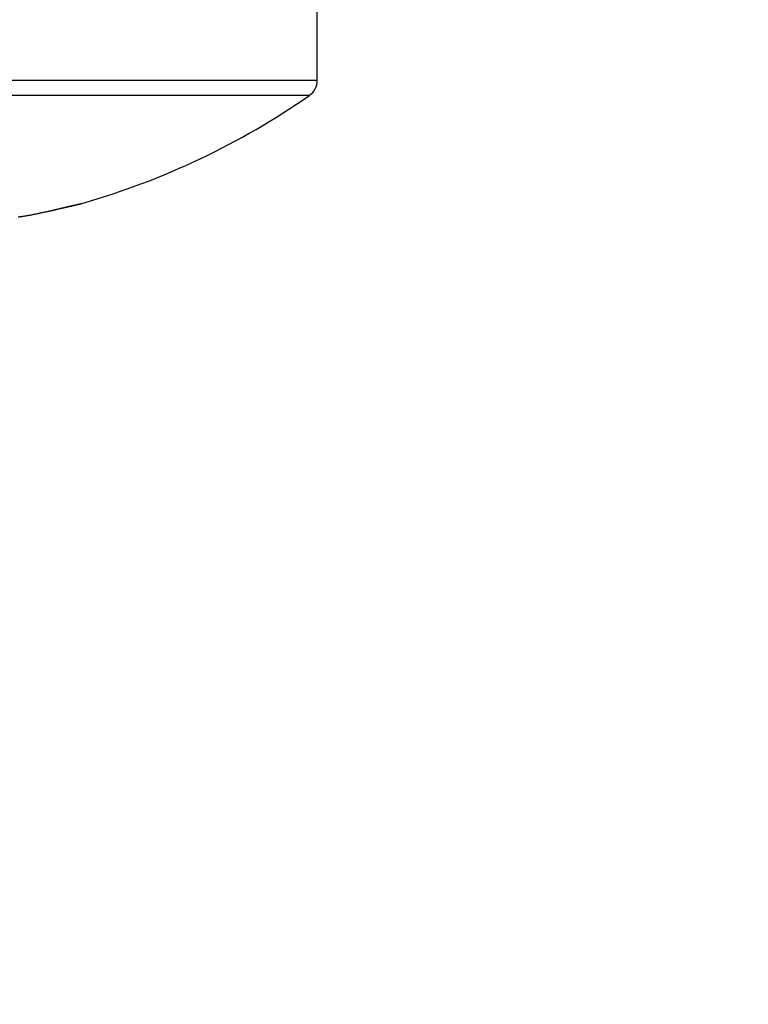
# Model space of a CAD drawing. Units: millimetres. Extents: x -5577 to 6849, y -3306 to 2395.
# Drawn here: x 5136 to 5144, y 2170 to 2181 of the extents above; entities that cross this region are included whole.
import ezdxf

# ---------------------------------------------------------------- set-up
doc = ezdxf.new("R2010")
doc.units = ezdxf.units.MM
for name, color, linetype in [('fiktive', 1, 'Continuous'), ('hatching-Schraffur', 5, 'Continuous'), ('outline-Körperkante', 7, 'Continuous')]:
    doc.layers.add(name, color=color, linetype=linetype)

# ---------------------------------------------------------------- blocks, each defined once
blk = doc.blocks.new('Verschalung WinDrive2201')
at = {"layer": 'hatching-Schraffur'}
h = blk.add_hatch(dxfattribs=at)
h.set_pattern_fill('ANSI31', color=256, scale=0.5, style=0)
h.set_pattern_definition([(45, (-116.6368, -261.4505), (-1.122532, 1.122532), [])])
h.paths.add_polyline_path([(-2, -98), (-9.791, -98), (-18.452, -93), (-23, -93), (-23, -95.5), (-22.202, -95.5), (-21.509, -94.3), (-20.643, -94.8), (-20.355, -94.3), (-19.489, -94.8), (-19.2, -94.3), (-12.791, -98), (-44.25, -98, -1), (-45.75, -98), (-48.25, -98, -1), (-49.75, -98), (-52.25, -98, -1), (-53.75, -98), (-56.25, -98, -1), (-57.75, -98), (-60.25, -98, -1), (-61.75, -98), (-65, -98), (-65, -100), (0, -100), (0, -74.1), (-4, -73.25), (-4, -70.75), (0, -69.9), (0, -8.25), (-2, -8.25), (-2, -14.25), (-4.5, -14.25), (-4.5, -11.75), (-6, -11.75), (-6, -15.75), (-2, -15.75), (-2, -20.48), (-1.7, -21), (-2, -21.52), (-2, -68.28), (-6, -69.13), (-6, -74.87), (-2, -75.72)])
h.paths.add_polyline_path([(-2, -2.25), (-2, -8.25), (0, -8.25), (0, 0), (-82, 0), (-82, -1), (-69, -1), (-68, -2), (-63.75, -2, 1), (-62.25, -2), (-19.75, -2, 1), (-18.25, -2), (-6, -2), (-6, -4.75), (-4.5, -4.75), (-4.5, -2.25)])
blk = doc.blocks.new('WinDrive2203_LR12_Drive')
at = {"layer": 'outline-Körperkante'}
for p, q in [((55.2, 35.907), (55.2, 38.003)), ((55.2, 35.907), (45.2, 35.907)), ((55.114, 35.742), (45.286, 35.742)), ((52.229, 34.456), (52.239, 34.458)), ((52.229, 34.456), (52.229, 34.456)), ((52.23, 34.456), (52.244, 34.46)), ((52.23, 34.456), (52.24, 34.459)), ((52.568, 34.535), (52.569, 34.535)), ((52.576, 34.537), (52.573, 34.537)), ((52.211, 34.452), (52.211, 34.452))]:
    blk.add_line(p, q, dxfattribs=at)
for centre, radius, start, end in [((55, 35.907), 0.2, 304.7907, 0), ((50.2, 42.815), 8.613, 286.0256, 304.7907), ((49.766, 45.18), 11.003, 282.698, 282.9439), ((51.941, 35.549), 1.13, 284.7137, 284.7734), ((52.232, 34.458), 0.00387, 206.3994, 206.7307), ((52.232, 34.458), 0.00364, 206.3892, 206.7409), ((52.231, 34.458), 0.00216, 224.8126, 225.1874), ((52.232, 34.457), 0.00321, 206.3655, 206.7646), ((52.23, 34.457), 0.0019, 224.7865, 225.2135), ((52.23, 34.457), 0.00177, 224.7717, 225.2283), ((52.231, 34.456), 0.00234, 179.7546, 180.2454), ((52.23, 34.457), 0.00154, 224.7364, 225.2636), ((52.23, 34.457), 0.00142, 224.7152, 225.2848), ((52.23, 34.457), 0.00132, 224.6924, 225.3076), ((52.231, 34.457), 0.00192, 206.2309, 206.8992), ((52.23, 34.456), 0.00079, 179.6372, 180.3628), ((52.23, 34.457), 0.00102, 224.6028, 225.3972), ((52.23, 34.457), 0.000931, 224.5647, 225.4353), ((52.229, 34.456), 0, 0, 0), ((52.23, 34.456), 0.000772, 224.4755, 225.5245), ((52.23, 34.456), 0.000689, 224.4118, 225.5882), ((52.23, 34.456), 0.000428, 179.3313, 180.6687), ((52.229, 34.456), 0.000392, 269.2686, 270.7314), ((52.23, 34.456), 0.000375, 179.2356, 180.7644), ((52.229, 34.456), 0.000301, 269.0472, 270.9528), ((52.229, 34.456), 0.000308, 223.6864, 226.3136), ((52.229, 34.456), 0, 0, 0), ((52.23, 34.456), 0.000921, 224.5602, 225.4398), ((52.229, 34.456), 0, 0, 0), ((52.229, 34.456), 0.000063, 265.4469, 274.5531), ((52.229, 34.456), 0.000139, 222.0806, 227.9194), ((-121.651, 779.281), 764.852, 283.141134, 283.141879), ((36.388, 102.736), 70.094, 283.07051, 283.07842), ((7.533, 226.967), 197.632, 283.07547, 283.07967), ((36.908, 100.491), 67.789, 283.07974, 283.08788), ((-123.405, 787.285), 773.045, 283.133657, 283.134388), ((-113.798, 742.643), 727.389, 283.196472, 283.197242), ((9.83, 216.911), 187.316, 283.09152, 283.0959), ((36.871, 100.642), 67.945, 283.08921, 283.09729), ((36.262, 103.496), 70.862, 283.05395, 283.06164), ((-92.651, 655.003), 637.235, 283.145123, 283.145993), ((10.825, 212.591), 182.884, 283.09887, 283.1033), ((35.735, 105.352), 72.789, 283.1362, 283.14364), ((-79.551, 596.712), 577.493, 283.195586, 283.196538), ((10.589, 213.733), 184.049, 283.0944, 283.09872), ((35.413, 106.973), 74.441, 283.10071, 283.10794), ((-67.861, 547.898), 527.3, 283.17079, 283.17182), ((35.139, 108.323), 75.818, 283.07863, 283.08567), ((-57.745, 506.687), 484.868, 283.11761, 283.11872), ((10.886, 212.144), 182.434, 283.12101, 283.12531), ((34.624, 110.27), 77.831, 283.13062, 283.13742), ((-48.751, 465.41), 442.627, 283.19752, 283.19872), ((11.634, 209.361), 179.554, 283.09457, 283.09886), ((34.302, 111.736), 79.332, 283.12259, 283.12921), ((-40.401, 430.64), 406.869, 283.17191, 283.1732), ((33.866, 113.701), 81.345, 283.11443, 283.12083), ((-32.504, 397.687), 372.983, 283.14565, 283.14704), ((12.465, 205.779), 175.877, 283.09954, 283.10386), ((33.444, 115.117), 82.82, 283.18265, 283.18887), ((-26.117, 369.829), 344.403, 283.16651, 283.168), ((13.102, 202.631), 172.666, 283.13473, 283.13904), ((33.058, 117.072), 84.811, 283.14149, 283.14749), ((-19.961, 342.321), 316.215, 283.21744, 283.21904), ((32.701, 118.692), 86.47, 283.13322, 283.13905), ((-13.956, 318.477), 291.631, 283.14171, 283.14342), ((14.334, 198.199), 168.07, 283.07341, 283.07775), ((32.18, 120.613), 88.459, 283.18479, 283.19041), ((-8.866, 295.642), 268.237, 283.19375, 283.19559), ((15.205, 193.786), 163.575, 283.13035, 283.13471), ((31.897, 122.261), 90.128, 283.12696, 283.13242), ((-4.103, 275.596), 247.633, 283.18139, 283.18335), ((31.32, 124.396), 92.338, 283.17975, 283.185), ((0.455, 256.119), 227.629, 283.18433, 283.18643), ((16.501, 188.122), 157.765, 283.14403, 283.14845), ((31.002, 125.997), 93.97, 283.15153, 283.15662), ((4.496, 238.856), 209.9, 283.18737, 283.1896), ((17.811, 182.819), 152.303, 283.1224, 283.12687), ((30.352, 128.411), 96.469, 283.20618, 283.21106), ((8.358, 222.367), 192.965, 283.19049, 283.19289), ((30.102, 130.002), 98.075, 283.14085, 283.14558), ((11.818, 207.369), 177.573, 283.21024, 283.2128), ((19.398, 176.066), 145.365, 283.12211, 283.12667), ((29.355, 132.8), 100.969, 283.1971, 283.20162), ((15.331, 193.076), 162.855, 283.15897, 283.16171), ((20.753, 169.777), 138.934, 283.17128, 283.17593), ((18.282, 180.454), 149.893, 283.16177, 283.16469), ((28.91, 134.704), 102.924, 283.20066, 283.20503), ((21.076, 167.96), 137.091, 283.21702, 283.22015), ((28.297, 137.635), 105.918, 283.16584, 283.17), ((22.603, 162.303), 131.235, 283.13333, 283.13811), ((23.659, 156.789), 125.625, 283.23885, 283.24219), ((27.598, 140.017), 108.396, 283.24287, 283.24686), ((24.221, 155.184), 123.934, 283.15781, 283.16273), ((26.298, 145.76), 114.285, 283.22042, 283.22401), ((26.952, 143.742), 112.171, 283.13213, 283.13591), ((28.573, 136.411), 104.663, 283.18248, 283.18632), ((26.165, 146.941), 115.465, 283.15499, 283.16009), ((26.073, 146.516), 115.072, 283.24778, 283.25138), ((30.62, 127.856), 95.867, 283.16184, 283.16594), ((25.038, 151.114), 119.786, 283.22956, 283.23294), ((27.989, 139.098), 107.413, 283.16512, 283.17041), ((32.716, 118.514), 86.293, 283.22358, 283.22802), ((24.154, 155.086), 123.854, 283.21045, 283.21364), ((34.906, 108.964), 76.496, 283.2682, 283.27309), ((29.975, 130.67), 98.754, 283.16234, 283.16789), ((22.493, 162.393), 131.347, 283.19043, 283.19337), ((36.209, 103.712), 71.085, 283.22244, 283.22755), ((21.394, 167.122), 136.202, 283.18923, 283.19199), ((31.936, 122.378), 90.233, 283.15542, 283.16125), ((36.739, 101.626), 68.933, 283.19517, 283.20027), ((19.72, 173.355), 142.653, 283.27511, 283.27768), ((33.897, 113.864), 81.496, 283.18158, 283.18777), ((39.578, 89.41), 56.391, 283.2266, 283.2327), ((19.769, 174.144), 143.41, 283.18657, 283.18905), ((42.788, 75.518), 42.134, 283.3082, 283.3162), ((35.804, 105.621), 73.036, 283.20599, 283.21258), ((20.244, 171.926), 141.142, 283.2067, 283.20915), ((41.577, 80.789), 47.542, 283.2731, 283.2797), ((20.917, 168.857), 138, 283.2281, 283.23053), ((37.853, 97.297), 64.464, 283.13046, 283.13758), ((22.168, 164.046), 133.031, 283.17882, 283.18092), ((21.049, 167.84), 136.98, 283.27411, 283.27647), ((45.231, 65.247), 31.575, 283.3142, 283.3248), ((39.594, 89.301), 56.281, 283.2626, 283.2703), ((21.864, 165.195), 134.219, 283.1974, 283.19974), ((47.424, 56.008), 22.08, 283.3119, 283.3336), ((22.082, 163.798), 132.809, 283.24559, 283.24787), ((41.494, 81.656), 48.405, 283.1584, 283.1668), ((41.084, 83.041), 49.847, 283.2591, 283.2713), ((22.704, 160.92), 129.865, 283.27158, 283.27383), ((43.043, 74.783), 41.36, 283.2456, 283.2549), ((23.148, 159.376), 128.26, 283.23943, 283.24161), ((44.715, 67.683), 34.065, 283.2561, 283.2667), ((24.014, 156.047), 124.822, 283.20442, 283.20657), ((24.114, 155.104), 123.881, 283.2614, 283.26348), ((46.306, 60.992), 27.188, 283.2401, 283.2523), ((25.044, 151.516), 120.175, 283.22418, 283.22622), ((47.494, 56.042), 22.097, 283.1967, 283.2106), ((25.584, 149.32), 117.914, 283.21534, 283.21731), ((48.295, 52.482), 18.449, 283.314, 283.3291), ((25.887, 146.855), 115.445, 283.35022, 283.35214), ((49.674, 46.784), 12.587, 283.2006, 283.2205), ((25.52, 150.139), 118.726, 283.15865, 283.16041), ((27.019, 142.487), 110.934, 283.30655, 283.30832), ((50.843, 41.679), 7.349, 283.4461, 283.4762), ((30.787, 127.574), 95.554, 283.16789, 283.16981), ((51.116, 40.636), 6.271, 283.2742, 283.3048), ((26.411, 144.43), 112.965, 283.38284, 283.38435), ((49.469, 47.425), 13.257, 283.4817, 283.4938), ((-179.09, 1019.973), 1012.301, 283.228525, 283.228681), ((52.059, 36.662), 2.187, 283.2938, 283.3552), ((29.969, 130.759), 98.842, 283.21392, 283.21539), ((52.454, 34.986), 0.465, 283.774, 284.0204), ((48.008, 53.786), 19.783, 283.3211, 283.3279), ((52.508, 34.766), 0.239, 284.1744, 284.5712), ((52.213, 36.004), 1.511, 283.6012, 283.8077), ((-607.213, 2860.124), 2901.596, 283.143196, 283.143236), ((49.32, 47.531), 13.396, 284.0347, 284.0377), ((49.266, 48.851), 14.691, 282.9933, 282.9959), ((53.35, 31.281), 3.347, 103.4415, 103.4702), ((50.191, 44.213), 9.965, 283.8132, 283.8168), ((51.341, 39.544), 5.156, 283.7962, 283.8027), ((51.767, 37.94), 3.498, 283.2939, 283.3032), ((46.104, 62.027), 28.241, 283.2387, 283.2423), ((51.961, 36.932), 2.473, 284.2942, 284.3064), ((52.131, 36.302), 1.82, 284.0285, 284.044), ((52.36, 35.436), 0.924, 283.3323, 283.4527), ((52.255, 35.866), 1.367, 283.4387, 283.4585), ((52.34, 35.515), 1.006, 283.3802, 283.4048), ((52.385, 35.293), 0.779, 284.0211, 284.0514), ((52.435, 35.126), 0.606, 283.3061, 283.343), ((52.46, 34.971), 0.449, 284.8041, 284.8489), ((53.849, 28.747), 5.928, 102.4049, 102.4099), ((52.49, 34.886), 0.359, 283.5999, 283.6541), ((52.514, 34.792), 0.262, 283.5378, 283.6031), ((52.524, 34.741), 0.21, 283.997, 284.0755), ((52.539, 34.689), 0.156, 283.4486, 283.5429), ((52.546, 34.658), 0.125, 283.9794, 284.0931), ((52.551, 34.625), 0.0917, 285.8771, 286.0136), ((52.559, 34.603), 0.0682, 284.661, 284.8261), ((52.562, 34.589), 0.0538, 285.4246, 285.6237), ((52.569, 34.565), 0.0284, 285.7984, 286.0924), ((52.572, 34.558), 0.0211, 282.8136, 283.1756), ((52.572, 34.552), 0.0151, 289.7612, 290.205), ((52.574, 34.548), 0.0108, 286.4233, 286.9752), ((52.575, 34.545), 0.008, 288.095, 288.7749), ((52.576, 34.543), 0.00546, 283.6037, 284.4688), ((52.576, 34.541), 0.00348, 296.0129, 297.1172), ((52.567, 34.575), 0.039, 283.915, 284.1575), ((52.577, 34.54), 0.0026, 287.7382, 289.1317), ((52.577, 34.539), 0.00153, 295.7261, 297.404), ((52.577, 34.539), 0.0011, 295.4037, 297.7264), ((52.578, 34.538), 0.000532, 286.7304, 290.1394), ((52.577, 34.538), 0.000553, 301.8224, 305.5578), ((52.577, 34.538), 0.00049, 332.1264, 334.7435), ((52.578, 34.538), 0.000199, 293.3459, 299.7842), ((52.578, 34.538), 0.000185, 320.7207, 331.8992), ((52.577, 34.538), 0.000396, 330.2011, 336.6688), ((51.45, 37.278), 2.921, 278.2403, 278.5769), ((51.425, 37.427), 3.073, 278.6256, 278.9515), ((51.403, 37.587), 3.235, 278.9023, 279.2172), ((51.378, 37.745), 3.394, 279.2108, 279.5158), ((51.349, 37.923), 3.575, 279.4953, 279.7891), ((51.312, 38.124), 3.779, 279.8223, 280.1045), ((51.29, 38.266), 3.923, 280.0584, 280.334), ((51.273, 38.359), 4.018, 280.3342, 280.6073), ((51.225, 38.617), 4.28, 280.5982, 280.8564), ((51.143, 39.043), 4.713, 280.8616, 281.0971), ((51.183, 38.824), 4.491, 281.1321, 281.3863), ((51.284, 38.326), 3.983, 281.3853, 281.6817), ((51.077, 39.387), 5.064, 281.5405, 281.7607), ((49.315, 47.843), 13.701, 281.7683, 281.8423), ((51.218, 38.663), 4.326, 282.1227, 282.428), ((51.291, 38.347), 4.002, 282.3811, 282.8948), ((52.211, 34.48), 0.0278, 270.9309, 271.7969), ((52.211, 34.481), 0.0285, 270.8996, 271.7648), ((52.211, 34.482), 0.0292, 270.9097, 271.7547), ((52.211, 34.483), 0.0306, 272.2606, 273.0654), ((52.211, 34.485), 0.0327, 273.5142, 274.2868), ((52.211, 34.486), 0.0332, 273.6192, 274.3626), ((52.211, 34.488), 0.0354, 274.8367, 275.5522), ((52.211, 34.489), 0.037, 274.852, 275.5369), ((52.21, 34.492), 0.0395, 276.0116, 276.6688), ((52.21, 34.493), 0.0405, 277.4509, 278.0794), ((52.21, 34.496), 0.0432, 277.2936, 277.8957), ((52.21, 34.498), 0.0453, 277.3075, 277.8818), ((52.209, 34.501), 0.0485, 278.378, 278.9271), ((52.209, 34.502), 0.0499, 278.5805, 279.1031), ((52.208, 34.506), 0.0537, 279.6165, 280.1151), ((52.208, 34.509), 0.0565, 279.6293, 280.1024), ((52.207, 34.512), 0.0597, 280.8451, 281.2953), ((52.207, 34.515), 0.0631, 280.8573, 281.2831), ((52.206, 34.52), 0.0679, 280.6383, 281.0423), ((52.205, 34.524), 0.0723, 281.8211, 282.2018), ((52.204, 34.528), 0.0765, 281.8316, 282.1913), ((52.202, 34.533), 0.082, 283.0039, 283.3412), ((52.203, 34.54), 0.0885, 281.6095, 281.927), ((52.2, 34.545), 0.0933, 283.0244, 283.3207), ((52.197, 34.553), 0.102, 283.8978, 284.1747), ((52.198, 34.562), 0.11, 282.7797, 283.0351), ((52.194, 34.57), 0.119, 283.9171, 284.1554), ((52.192, 34.581), 0.131, 283.6504, 283.8712), ((52.182, 34.612), 0.164, 285.067, 285.2412), ((52.19, 34.592), 0.142, 283.9364, 284.1361), ((52.184, 34.626), 0.176, 283.4121, 283.5794), ((52.176, 34.63), 0.182, 285.5604, 285.7241), ((52.17, 34.68), 0.232, 283.9751, 284.0973), ((52.126, 34.813), 0.372, 285.5584, 285.6272), ((52.155, 34.725), 0.28, 284.9357, 285.0545), ((52.128, 34.827), 0.385, 284.9067, 285.0391)]:
    blk.add_arc(centre, radius, start, end, dxfattribs=at)
blk = doc.blocks.new('WD2203_TEL_Seitenriss_Antrieb_H100')
at = {"layer": 'fiktive', "color": 1, "linetype": 'Continuous'}
blk.add_blockref('Verschalung WinDrive2201', (203.894, 100), dxfattribs=at)
at = {"layer": 'outline-Körperkante'}
blk.add_blockref('WinDrive2203_LR12_Drive', (83.4, 49.5), dxfattribs=at)
blk = doc.blocks.new('SR_WD2203_Tel_OF_LR12_Sturz_WBWB')
blk.add_blockref('WD2203_TEL_Seitenriss_Antrieb_H100', (0, 0))
blk = doc.blocks.new('SR_WD2203_Tel_OF_LR12_Sturz_kpl')
blk.add_blockref('SR_WD2203_Tel_OF_LR12_Sturz_WBWB', (0, 0))

msp = doc.modelspace()

# ---------------------------------------------------------------- block references
at = {"layer": 'outline-Körperkante'}
msp.add_blockref('SR_WD2203_Tel_OF_LR12_Sturz_kpl', (5000.5, 2095), dxfattribs=at)

doc.saveas('drawing.dxf')
